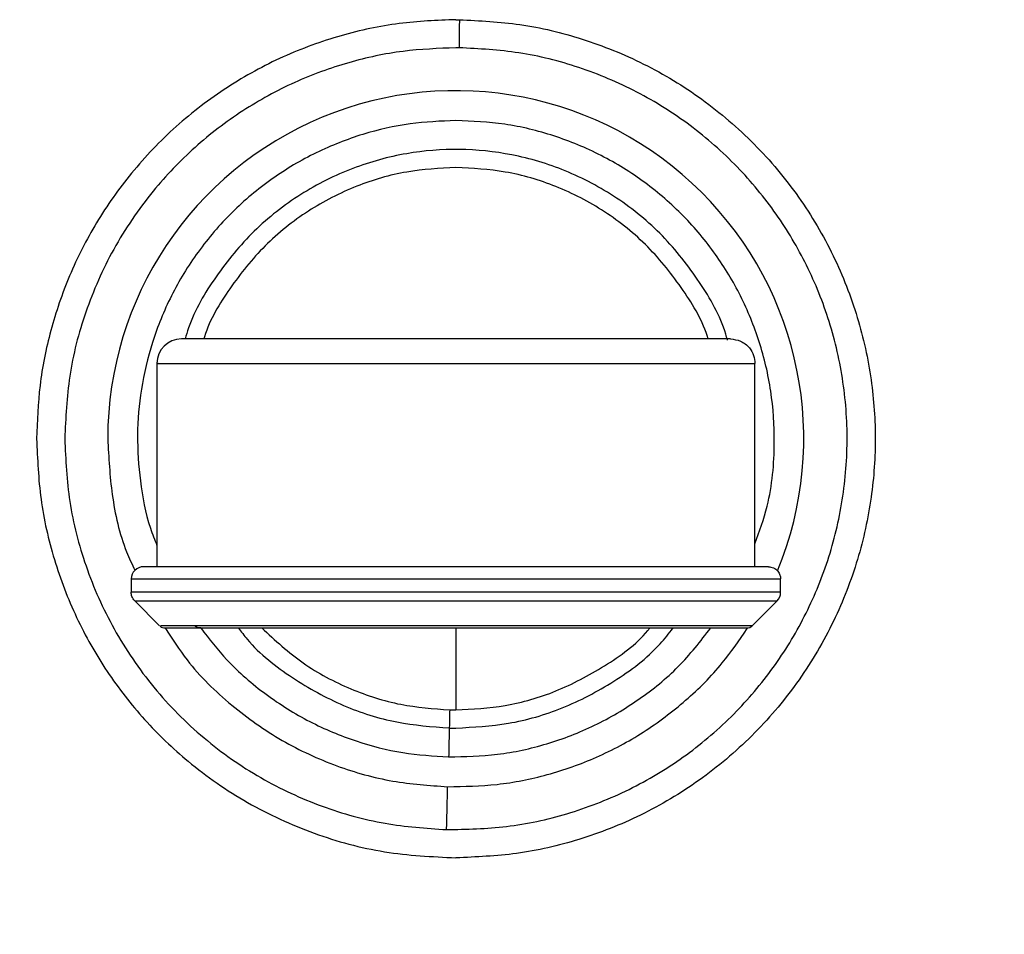
# Model space of a CAD drawing. Units: inches. Extents: x -2 to 332, y 6 to 219.
# Drawn here: x 53 to 57, y 165 to 168 of the extents above; entities that cross this region are included whole.
import ezdxf

# ---------------------------------------------------------------- set-up
doc = ezdxf.new("R2010")
doc.units = ezdxf.units.IN
doc.header["$LTSCALE"] = 6
doc.header["$MEASUREMENT"] = 0
doc.layers.get('0').update_dxf_attribs({"lineweight": 25})

# ---------------------------------------------------------------- blocks, each defined once
blk = doc.blocks.new('A$C57B05F4F')
at = {"color": 7, "linetype": 'Continuous', "lineweight": 25}
for p, q in [((1.58941457627848, 0.5270685139715408), (1.464970131834035, 0.5270685139715408)), ((1.459414576278481, 0.5215893620775347), (1.459414576278481, 0.4754018473048731)), ((1.594970131834035, 0.4754018473048731), (1.594970131834035, 0.5215129584159843)), ((1.453581242945147, 0.4726240695270949), (1.453581242945147, 0.469607996089243)), ((1.600803465167369, 0.469607996089243), (1.600803465167369, 0.4726240695270949)), ((1.454394835219629, 0.4676438105859475), (1.46000313749986, 0.4620355083057159)), ((1.594381570612656, 0.4620355083057159), (1.599989872892887, 0.4676438105859475)), ((1.461264684530666, 0.4615129584159856), (1.46907085116746, 0.4615129584159856)), ((1.46907085116746, 0.4615129584159856), (1.59312002358185, 0.4615129584159856)), ((1.527192354056258, 0.4615129584159838), (1.527192354056258, 0.4429138982477294))]:
    blk.add_line(p, q, dxfattribs=at)
for centre, radius, start, end in [((1.527153076455555, 0.5044888486878865), 0.07889488632306199, 337.6124265350904, 180.0430099176573), ((1.464970131834035, 0.5215129584159843), 0.005555555555555538, 90, 179.5564721726476), ((1.456359020722925, 0.4726240695270949), 0.002777777777778212, 90, 180.0186814389049), ((1.598025687389593, 0.469607996089243), 0.002777777777777136, 315.0103972634523, 0.01868143894074148), ((1.461264684530666, 0.4632970553365219), 0.00178409692053874, 231.5281074086747, 270.0000000000008), ((1.59312002358185, 0.4632970553365219), 0.001784096920537632, 270.0000000000008, 315.0103211816235)]:
    blk.add_arc(centre, radius, start, end, dxfattribs=at)
for points, knots in [([(1.85527634355757, 0.5044296250826505), (1.855071322106063, 0.5132302418565509), (1.854655032621137, 0.5310996120951224), (1.851219918520002, 0.5581077180177605), (1.845537554584371, 0.5854687447397566), (1.837283331275774, 0.6128750290636944), (1.826512233151401, 0.6398224140442004), (1.813253226463558, 0.6659701307423518), (1.797615932623927, 0.6909860297002393), (1.7796392607314, 0.7146827428132649), (1.759381772573903, 0.7368744140654755), (1.73704004580479, 0.7572351139239224), (1.712871924650836, 0.7754754627884726), (1.687348764520818, 0.7912855320919423), (1.660831043923785, 0.8045437947787253), (1.633842310909686, 0.8151357252843017), (1.606750516275526, 0.8231246857948324), (1.579887225948784, 0.8286313313362275), (1.553374482648171, 0.8318202680033817), (1.527032950652294, 0.8328614787771311), (1.500522346945805, 0.8317942404864631), (1.473514266736261, 0.8284845859195524), (1.446153232836941, 0.8227672081316992), (1.418746950511223, 0.8145227105080615), (1.391799564963238, 0.8037489358694181), (1.36565184848426, 0.790490651689689), (1.340635949217108, 0.7748531617457086), (1.316939237131177, 0.7568765430702626), (1.29474756203915, 0.7366190405025232), (1.274386876743026, 0.7142773176616188), (1.256146473711981, 0.6901091954652241), (1.24033660385323, 0.6645860355732243), (1.227077611176623, 0.6380683150524185), (1.216488321516207, 0.6110795815162042), (1.208489965847406, 0.5839877888026823), (1.203017029171704, 0.557124491568608), (1.199707219800797, 0.5306117730403805), (1.199306008531654, 0.5130706846325133), (1.199108364554946, 0.5044296250826505)], [0, 0, 0, 0, 0.02561666702152008, 0.05201382119526845, 0.07913299169708485, 0.1069020485875074, 0.1352355406281603, 0.1635182103710093, 0.1921481411645491, 0.2210143510071778, 0.2500001673947939, 0.2795118768991584, 0.3088973699530544, 0.3380336381036206, 0.366803887816421, 0.3951001683593047, 0.4223362106036031, 0.448941252151347, 0.4748475310971135, 0.5000000000000001, 0.5256166670215214, 0.5520138211952698, 0.579132991697086, 0.6069020485875085, 0.6352355406281613, 0.6635182103710103, 0.6921481411645498, 0.7210143510071784, 0.7500001673947941, 0.7795118768991584, 0.8088973699530543, 0.8380336381036202, 0.8668038878164204, 0.8951001683593038, 0.922336210603602, 0.9489412521513458, 0.9748475310971122, 1, 1, 1, 1]), ([(1.527192354056336, 0.5994810261129881), (1.522899423865708, 0.5993122736287635), (1.514108910096071, 0.598966723859645), (1.500900679216871, 0.5960947731616049), (1.487750989357929, 0.591307567365142), (1.475130531462948, 0.5843953453937569), (1.463525407627742, 0.575515912937691), (1.45356958566874, 0.5651106923017384), (1.445497508666371, 0.5536496330494547), (1.439370432969968, 0.5416118312968372), (1.435136770349363, 0.5291782298005359), (1.432596363470731, 0.5167386176646627), (1.432290494202755, 0.508471469556989), (1.432140953394414, 0.5044296250824782)], [0, 0, 0, 0, 0.08626700748505543, 0.1766465522356432, 0.2704716612279612, 0.3668768350515344, 0.4648327101254035, 0.5632049662076252, 0.655301666162439, 0.745798718629841, 0.83385656942562, 0.9187717580358683, 1, 1, 1, 1]), ([(1.527192354056336, 0.5994810261129881), (1.527337272973512, 0.5994808595999963), (1.52759605675491, 0.5994805622553674), (1.52785483369391, 0.5994786834970895), (1.527968695547476, 0.5994778568434445)], [0, 0, 0, 0, 0.5599999984319661, 1, 1, 1, 1]), ([(1.527968695547476, 0.5994778568434445), (1.53256462317934, 0.5992466747976426), (1.541987056364384, 0.5987727122911277), (1.556093095969542, 0.595356144070756), (1.570039300348601, 0.5897415232437204), (1.58324303445274, 0.5817204013409807), (1.595121221985986, 0.5715318737005699), (1.605166091795152, 0.5595290378631432), (1.613015231318007, 0.5462282517096284), (1.61849303956329, 0.5322141193856886), (1.621615191156196, 0.5180677889698444), (1.622577099417502, 0.5040400888244623), (1.621500651320889, 0.4900207130049736), (1.618263063029066, 0.4759003547640113), (1.612670976392093, 0.461931430144686), (1.604713463862478, 0.4486951958670424), (1.594570895357649, 0.4367748023383182), (1.582609888726985, 0.4266836302293999), (1.569341082137671, 0.4187706179282955), (1.555349485225805, 0.4132700909623743), (1.5412160112803, 0.4099688474695959), (1.531790021162831, 0.4095718613351895), (1.527192358620324, 0.4093782256261225)], [0, 0, 0, 0, 0.04631862026538616, 0.09496104804788019, 0.1455048330811909, 0.1974006967581951, 0.2500000004629611, 0.302599304167727, 0.3544951678447312, 0.4050389528780419, 0.4536813806605358, 0.5000000003385681, 0.5463186200166025, 0.5949610477990961, 0.6455048328324067, 0.6974006965094107, 0.7500000002141766, 0.8025993039189423, 0.8544951675959463, 0.9050389526292568, 0.9536813804117504, 1, 1, 1, 1]), ([(1.527968695547476, 0.5994778568434445), (1.527956537520843, 0.5979893380071655), (1.527934826759001, 0.5953312686566665), (1.527922206670557, 0.5937861791505004), (1.527916653831641, 0.593106339767786)], [0, 0, 0, 0, 0.5600000000000144, 1, 1, 1, 1]), ([(1.527192354058257, 0.5931092983230499), (1.523187197416626, 0.5929518572846071), (1.514985949552748, 0.59262946964893), (1.502663144515597, 0.5899500485334439), (1.490394866027372, 0.5854837129044341), (1.478620695521731, 0.5790349962480743), (1.467792445222203, 0.5707502294595006), (1.457775523569636, 0.5602789444784531), (1.449249348405782, 0.5477206965270724), (1.442963702897453, 0.5334619528141236), (1.439187231914687, 0.5189111188912676), (1.438733526675225, 0.5091708195657922), (1.43851268081586, 0.5044296250899141)], [0, 0, 0, 0, 0.08628373432694965, 0.1766808030629861, 0.2705241041121824, 0.3669479702496114, 0.4649228383077289, 0.5633141681076347, 0.6781860020112399, 0.7902249978838716, 0.8978897826467048, 1, 1, 1, 1]), ([(1.525074934648926, 0.4157752338231884), (1.529615796856509, 0.4158687143140085), (1.538832299881721, 0.4160584499164219), (1.552538264970581, 0.4190828930015744), (1.565828701236494, 0.4241748201657209), (1.578178119814705, 0.4314067951903979), (1.589117889643813, 0.4404339740730983), (1.598314719128639, 0.4508710933076578), (1.605715954904607, 0.4624731943453906), (1.611283400428577, 0.4751408861322588), (1.614867114541945, 0.4887832501931015), (1.616245793716678, 0.5030025496377313), (1.61532343210064, 0.5172587231079362), (1.612178681799402, 0.5310089103632638), (1.607019988567653, 0.5438484878101306), (1.599994303397431, 0.5556817792954778), (1.59113661856734, 0.5664082209227974), (1.580491711531832, 0.5757812928074877), (1.568380358282794, 0.5834052501052014), (1.555259899872652, 0.5889204099802079), (1.541657880498749, 0.5923824621240179), (1.532452189208972, 0.5928674111232262), (1.527916653831641, 0.593106339767786)], [0, 0, 0, 0, 0.04861985859579626, 0.09868281690757652, 0.1496094028233372, 0.2007565562148089, 0.2514644627450773, 0.3011064655444023, 0.3493476293637427, 0.3985073510434515, 0.448926580558247, 0.5000000001677175, 0.551073419777188, 0.6014926492919834, 0.6506523709716922, 0.6988935347910323, 0.7485355375903571, 0.7992434441206248, 0.8503905975120959, 0.9013171834278558, 0.9513801417396354, 1, 1, 1, 1]), ([(1.527916653831641, 0.593106339767786), (1.527781452733259, 0.5931072893908684), (1.527540022200065, 0.593108985146376), (1.527298585990619, 0.5931092026301776), (1.527192354058257, 0.5931092983230499)], [0, 0, 0, 0, 0.5599999991477493, 1, 1, 1, 1]), ([(1.527192354056258, 0.5766080911737266), (1.52371492203374, 0.5764622236154349), (1.516587271071066, 0.5761632406200636), (1.505900290326064, 0.5736776685919871), (1.495319839481565, 0.5695379881802491), (1.485280576828071, 0.5635839226345762), (1.476220235951796, 0.5559904561360014), (1.468521187731353, 0.5470172494460126), (1.46246002856169, 0.5370472040911078), (1.458171610411853, 0.5265145889075278), (1.455660829679786, 0.5158579740557077), (1.454750678075976, 0.5052546879730677), (1.45547492381017, 0.4946704436561795), (1.457006486206679, 0.4862127810776435), (1.458891746160529, 0.4815258126908404), (1.459414576278481, 0.4802259981854178)], [0, 0, 0, 0, 0.07553306369856998, 0.1548192202459775, 0.2371736387614537, 0.3217085446614555, 0.4073774264320761, 0.4930463082026965, 0.5775812141026985, 0.6599356326181748, 0.7392217891655827, 0.8147548528641552, 0.8902879165627234, 0.9695740731101319, 1, 1, 1, 1]), ([(1.594970131834035, 0.4805833868468561), (1.595987474422452, 0.4834143199368928), (1.598648018061847, 0.49081774638538), (1.599692427862074, 0.5026547170344404), (1.598886715751344, 0.5152202013123812), (1.596247010657724, 0.526430923506652), (1.591985876134888, 0.5368798742010288), (1.58619773858211, 0.5464995208896166), (1.57891859616355, 0.5552050555714043), (1.570184350426702, 0.5627952609417584), (1.560260389166751, 0.5689471391343179), (1.549523531722361, 0.5733685826515451), (1.538405785052442, 0.5761080935526994), (1.530893375799741, 0.5764430656728123), (1.527192354056258, 0.5766080911737266)], [0, 0, 0, 0, 0.06541484047966586, 0.1710722029548748, 0.2557529084599222, 0.3393438379395144, 0.4208370021789031, 0.5008005526378805, 0.5830969190593619, 0.6671687219188319, 0.7519722644177684, 0.8364083569474889, 0.9194058513556325, 1, 1, 1, 1]), ([(1.588748921335736, 0.5268021710822328), (1.588626226352507, 0.5272545521937886), (1.587352442516968, 0.5319510420766029), (1.582563951175247, 0.5401819389725677), (1.574361650211057, 0.5507650174714946), (1.563932888951753, 0.5593321584383943), (1.552292855830292, 0.5655198714239216), (1.540141139771682, 0.569150563230556), (1.527949463357457, 0.5704069961042002), (1.51573200254326, 0.5694306888838199), (1.503500700136658, 0.5660796089271134), (1.491719698212146, 0.5601613757223589), (1.481104936384424, 0.551832916327383), (1.472632773411169, 0.5414515590158562), (1.467523531825451, 0.5329589009536164), (1.466058430365085, 0.5279009720876822), (1.465817296961673, 0.527068513971539)], [0, 0, 0, 0, 0.008793443647235498, 0.09129098910075203, 0.1755252294421074, 0.2597594697834627, 0.3422570152369792, 0.4214865296357052, 0.4962703194247745, 0.5710541092138437, 0.6502836236125696, 0.7327811690660859, 0.8170154094074412, 0.9012496497487964, 0.9837471952023132, 1, 1, 1, 1]), ([(1.527192354054554, 0.5659453519175592), (1.52346404197286, 0.5657482073735896), (1.515787456063606, 0.5653422872158433), (1.504394350517495, 0.5619669280507615), (1.493450612227293, 0.5563665037158039), (1.483596829675323, 0.5484958738501415), (1.475814477966321, 0.5387229768487067), (1.471306221284077, 0.531351849411406), (1.470097700970612, 0.527240778704666), (1.470047060773902, 0.527068513971539)], [0, 0, 0, 0, 0.1523789308701708, 0.313747864436751, 0.4817204829249618, 0.6532007685121285, 0.8246810540992948, 0.9926536725875057, 1, 1, 1, 1]), ([(1.584390315660864, 0.527068513971539), (1.584389862894998, 0.5270700888956785), (1.583246546043761, 0.5310470611986471), (1.578810702336934, 0.5383421362865288), (1.571049425376748, 0.5482513367294555), (1.561149761582016, 0.5562328388112885), (1.550141163210944, 0.5619132014567789), (1.538672180201023, 0.5653344397171924), (1.530944054309503, 0.5657457008576365), (1.527192354054554, 0.5659453519175592)], [0, 0, 0, 0, 6.704762253343586e-05, 0.1693075439140003, 0.3421395663563515, 0.5149715887987019, 0.6842120850901684, 0.8466974247693072, 1, 1, 1, 1]), ([(1.58941457627848, 0.5270685139715408), (1.590201829669827, 0.5269705734030268), (1.591840149297054, 0.5267667534418017), (1.59370360635048, 0.5252639835251429), (1.594788202270142, 0.5233950727294054), (1.594911084068801, 0.5221238247410955), (1.594970131834035, 0.5215129584159843)], [0, 0, 0, 0, 0.270261331812883, 0.5624293896420901, 0.7897364218595321, 1, 1, 1, 1]), ([(1.459680267957922, 0.5215129584159843), (1.459617285530852, 0.5215129584159843), (1.459406132313075, 0.5215129584159843), (1.461384074646272, 0.5215129584159843), (1.465674932155127, 0.5215129584159843), (1.472596495655865, 0.5215129584159843), (1.481774903059638, 0.5215129584159843), (1.492778784713137, 0.5215129584159843), (1.504901217025509, 0.5215129584159843), (1.517379778203895, 0.5215129584159843), (1.529787175547201, 0.5215129584159843), (1.542110042152542, 0.5215129584159843), (1.554323927122609, 0.5215129584159843), (1.565990603436569, 0.5215129584159843), (1.576349756585344, 0.5215129584159843), (1.584758119531926, 0.5215129584159843), (1.590722063891253, 0.5215129584159843), (1.594325824222348, 0.5215129584159843), (1.594759362639464, 0.5215129584159843), (1.594970131834035, 0.5215129584159843)], [0, 0, 0, 0, 0.02424779850546313, 0.08129252740244891, 0.141585066511012, 0.2042553361794949, 0.2681858488791, 0.3321163615787046, 0.3947866312471857, 0.4550791703557502, 0.5121238992527325, 0.569168628149717, 0.6294611672582809, 0.6921314369267619, 0.756061949626367, 0.8199924623259717, 0.8826627319944519, 0.942955271103017, 1, 1, 1, 1]), ([(1.199108364554946, 0.5044296250826505), (1.199313386006453, 0.4956290083087502), (1.199729675491379, 0.4777596380701805), (1.203164789592514, 0.4507515321475424), (1.208847153528145, 0.4233905054255462), (1.217101376836741, 0.3959842211016085), (1.227872474961114, 0.3690368361211025), (1.241131481648956, 0.3428891194229529), (1.256768775488588, 0.3178732204650654), (1.274745447381115, 0.2941765073520379), (1.29500293553861, 0.2719848360998292), (1.317344662307725, 0.2516241362413805), (1.341512783461678, 0.2333837873768321), (1.367035943591696, 0.2175737180733606), (1.393553664188728, 0.2043154553865776), (1.420542397202826, 0.1937235248810012), (1.447634191836987, 0.1857345643704704), (1.474497482163729, 0.1802279188290772), (1.501010225464342, 0.1770389821619212), (1.52735175746022, 0.1759977713881717), (1.553862361166709, 0.1770650096788398), (1.580870441376253, 0.1803746642457487), (1.608231475275573, 0.1860920420336019), (1.63563775760129, 0.1943365396572396), (1.662585143149275, 0.2051103142958848), (1.688732859628253, 0.2183685984756139), (1.713748758895406, 0.2340060884195925), (1.737445470981338, 0.2519827070950384), (1.759637146073363, 0.2722402096627778), (1.779997831369489, 0.2945819325036823), (1.798238234400535, 0.3187500547000788), (1.814048104259286, 0.3442732145920768), (1.827307096935892, 0.3707909351128826), (1.837896386596309, 0.3977796686490969), (1.845894742265109, 0.4248714613626206), (1.851367678940813, 0.4517347585966949), (1.854677488311719, 0.4782474771249206), (1.855078699580861, 0.4957885655327878), (1.85527634355757, 0.5044296250826505)], [0, 0, 0, 0, 0.02561666702151996, 0.05201382119526824, 0.07913299169708447, 0.106902048587507, 0.1352355406281596, 0.1635182103710085, 0.192148141164548, 0.2210143510071765, 0.2500001673947924, 0.2795118768991566, 0.3088973699530524, 0.3380336381036185, 0.3668038878164187, 0.3951001683593022, 0.4223362106036005, 0.4489412521513443, 0.4748475310971107, 0.5, 0.5256166670215187, 0.552013821195267, 0.5791329916970835, 0.6069020485875062, 0.635235540628159, 0.663518210371008, 0.6921481411645477, 0.7210143510071764, 0.7500001673947924, 0.7795118768991568, 0.8088973699530528, 0.838033638103619, 0.8668038878164194, 0.8951001683593032, 0.9223362106036017, 0.9489412521513455, 0.974847531097112, 1, 1, 1, 1]), ([(1.432140953394414, 0.5044296250824782), (1.432332975499011, 0.4998458179347107), (1.432720533540725, 0.4905943240740882), (1.435866881343389, 0.4769339880212247), (1.440883004396285, 0.4637729557718799), (1.447802169496323, 0.4515442436638573), (1.456337157943592, 0.4405718271320787), (1.466938686141045, 0.4304022807667778), (1.479791398086328, 0.4214777194783412), (1.494863875458003, 0.4145652363256858), (1.510850359275654, 0.4101871340443424), (1.521779847480943, 0.4096461381215271), (1.527192358620324, 0.4093782256261225)], [0, 0, 0, 0, 0.09211932367968949, 0.1859243484715154, 0.2804284200320445, 0.3746000735575895, 0.4674292741120113, 0.5590547084304954, 0.6691315862059137, 0.7804274729276115, 0.8912630924377033, 1, 1, 1, 1]), ([(1.43851268081586, 0.5044296250899141), (1.438735988692049, 0.4996620637680458), (1.439194540838085, 0.4898721024250214), (1.443007780198481, 0.4752590410233619), (1.449344566310784, 0.4609624204356937), (1.458382006356488, 0.4477205741506065), (1.469667619808761, 0.436311687080714), (1.482626766551553, 0.4272263585691523), (1.496548283395319, 0.4207870536152321), (1.510807827278354, 0.416772997775702), (1.520401352777465, 0.4161020787399163), (1.525074934648926, 0.4157752338231884)], [0, 0, 0, 0, 0.1042812821056853, 0.2141366731735488, 0.3283327204726859, 0.4452736884691689, 0.5631126463957056, 0.6778564181752137, 0.789861458729145, 0.8976289084685467, 1, 1, 1, 1]), ([(1.448258212361026, 0.5044296250893172), (1.448483030668553, 0.5001975991614476), (1.448944684414609, 0.4915073343672045), (1.451221264554664, 0.4813956611331243), (1.453763201111216, 0.4759682553746263), (1.454409594893638, 0.4745881102534071)], [0, 0, 0, 0, 0.4144755424417135, 0.8511058948948834, 0.9999999999999999, 0.9999999999999999, 0.9999999999999999, 0.9999999999999999]), ([(1.598025687389591, 0.4754018473048731), (1.597880751728475, 0.4754018473048731), (1.597583570220328, 0.4754018473048731), (1.595111891354508, 0.4754018473048731), (1.5909926028762, 0.4754018473048731), (1.585065937989014, 0.4754018473048731), (1.577508148031779, 0.4754018473048731), (1.568582137829516, 0.4754018473048731), (1.558674442177101, 0.4754018473048731), (1.548223756345723, 0.4754018473048731), (1.537666729963327, 0.4754018473048731), (1.527192354056258, 0.4754018473048731), (1.516717978149188, 0.4754018473048731), (1.506160951766792, 0.4754018473048731), (1.495710265935415, 0.4754018473048731), (1.485802570283, 0.4754018473048731), (1.476876560080737, 0.4754018473048731), (1.469318770123502, 0.4754018473048731), (1.463392105236316, 0.4754018473048731), (1.459272816758008, 0.4754018473048731), (1.456801137892188, 0.4754018473048731), (1.456503956384041, 0.4754018473048731), (1.456359020722924, 0.4754018473048731)], [0, 0, 0, 0, 0.04629941612288344, 0.09493405697310014, 0.1454802758347747, 0.1973863228907238, 0.2500000000000013, 0.3026136771092776, 0.3545197241652275, 0.4050659430269014, 0.4537005838771185, 0.5000000000000001, 0.5462994161228845, 0.5949340569731018, 0.6454802758347754, 0.6973863228907249, 0.7500000000000009, 0.8026136771092767, 0.8545197241652255, 0.9050659430268999, 0.9537005838771166, 1, 1, 1, 1]), ([(1.598025687389591, 0.4754018473048731), (1.598419314085266, 0.475352877020617), (1.599238473898878, 0.4752509670400045), (1.600170202425591, 0.4744995820816751), (1.600712500385423, 0.4735651266838055), (1.600773941284751, 0.4729295026896505), (1.600803465167369, 0.4726240695270949)], [0, 0, 0, 0, 0.2702613318128835, 0.5624293896420898, 0.7897364218595306, 1, 1, 1, 1]), ([(1.453581327449208, 0.4726240695270949), (1.453581299278401, 0.4726240695270949), (1.453322219041089, 0.4726240695271997), (1.454240483337864, 0.4726240695270434), (1.4565523239584, 0.4726240695271091), (1.460906108497463, 0.4726240695270914), (1.467044823888667, 0.4726240695270967), (1.474904576387401, 0.4726240695270949), (1.484179128507176, 0.4726240695270949), (1.494475755317906, 0.4726240695270949), (1.505336170282246, 0.4726240695270949), (1.516307223451342, 0.4726240695270949), (1.527192352709645, 0.4726240695270949), (1.538077490183461, 0.4726240695270949), (1.549048517111256, 0.4726240695270949), (1.559909033898549, 0.4726240695270949), (1.570205266596567, 0.4726240695270949), (1.579481316425233, 0.4726240695270949), (1.587335490299506, 0.4726240695270949), (1.593494573418313, 0.4726240695270949), (1.597775402621067, 0.4726240695270949), (1.600344010069908, 0.4726240695270949), (1.600652845754841, 0.4726240695270949), (1.600803465167369, 0.4726240695270949)], [0, 0, 0, 0, 5.034838520955991e-06, 0.04630421785131933, 0.0949386138339749, 0.1454845782035974, 0.1973903639209818, 0.2500037761288897, 0.3026171883367983, 0.3545229740541819, 0.4050689384238059, 0.45370333440646, 0.5000025174192605, 0.5463017004320583, 0.5949360964147127, 0.6454820607843363, 0.6973878465017214, 0.750001258709629, 0.8026146709175388, 0.8545204566349216, 0.905066421004546, 0.9537008169872015, 0.9999999999999999, 0.9999999999999999, 0.9999999999999999, 0.9999999999999999]), ([(1.600803465167369, 0.469607996089243), (1.600652845754837, 0.469607996089243), (1.600344010069899, 0.469607996089243), (1.597775402621106, 0.469607996089243), (1.593494573418159, 0.469607996089243), (1.587335490300102, 0.469607996089243), (1.579481316422976, 0.469607996089243), (1.570205266604938, 0.469607996089243), (1.559909033868114, 0.469607996089243), (1.54904851721982, 0.469607996089243), (1.53807748980282, 0.469607996089243), (1.527192354056258, 0.469607996089243), (1.516307218309696, 0.469607996089243), (1.505336190892695, 0.469607996089243), (1.494475674244401, 0.469607996089243), (1.484179441507577, 0.469607996089243), (1.47490339168954, 0.469607996089243), (1.467049217812412, 0.469607996089243), (1.460890134694357, 0.469607996089243), (1.45660930549141, 0.469607996089243), (1.454040698042617, 0.469607996089243), (1.453731862357679, 0.469607996089243), (1.453581242945147, 0.469607996089243)], [0, 0, 0, 0, 0.04629941612288217, 0.09493405697310095, 0.1454802758347753, 0.1973863228907252, 0.2500000000000014, 0.3026136771092773, 0.3545197241652275, 0.405065943026901, 0.4537005838771185, 0.5000000000000001, 0.5462994161228842, 0.5949340569731016, 0.6454802758347755, 0.6973863228907241, 0.7500000000000011, 0.8026136771092772, 0.8545197241652268, 0.9050659430268992, 0.9537005838771179, 1, 1, 1, 1]), ([(1.454394835219628, 0.4676438105859475), (1.454136966339437, 0.4679694878094498), (1.453676486196238, 0.4685510542799918), (1.453610345049646, 0.4692850416475274), (1.453581242945147, 0.469607996089243)], [0, 0, 0, 0, 0.5599999999999967, 1, 1, 1, 1]), ([(1.454394835219628, 0.4676438105859475), (1.454543789899913, 0.4676438105859475), (1.454849212155499, 0.4676438105859475), (1.45738942987963, 0.4676438105859475), (1.461622944899768, 0.4676438105859475), (1.467713954294073, 0.4676438105859475), (1.475481319330898, 0.4676438105859475), (1.484654844919159, 0.4676438105859475), (1.494837277778702, 0.4676438105859475), (1.505577757759861, 0.4676438105859475), (1.516427527081243, 0.4676438105859475), (1.527192354056258, 0.4676438105859475), (1.537957181031271, 0.4676438105859475), (1.548806950352655, 0.4676438105859475), (1.559547430333814, 0.4676438105859475), (1.569729863193356, 0.4676438105859475), (1.578903388781618, 0.4676438105859475), (1.586670753818443, 0.4676438105859475), (1.592761763212748, 0.4676438105859475), (1.596995278232887, 0.4676438105859475), (1.599535495957017, 0.4676438105859475), (1.599840918212603, 0.4676438105859475), (1.599989872892887, 0.4676438105859475)], [0, 0, 0, 0, 0.04629941612288368, 0.09493405697309935, 0.1454802758347743, 0.1973863228907229, 0.2499999999999995, 0.3026136771092761, 0.354519724165225, 0.4050659430268982, 0.4537005838771158, 0.5000000000000001, 0.5462994161228817, 0.594934056973099, 0.6454802758347725, 0.6973863228907229, 0.7499999999999999, 0.8026136771092768, 0.8545197241652255, 0.9050659430268986, 0.9537005838771164, 1, 1, 1, 1]), ([(1.467954070772468, 0.4620355083057159), (1.466294479465934, 0.4620355083057159), (1.462909635828874, 0.4620355083057159), (1.460332301991436, 0.4620355083057159), (1.46026469268276, 0.4620355083057159), (1.460235943376222, 0.4620355083057159)], [0, 0, 0, 0, 0.3560426147063251, 0.7261719039901274, 0.9999999999999999, 0.9999999999999999, 0.9999999999999999, 0.9999999999999999]), ([(1.461308868722958, 0.4615129584159838), (1.462888400277066, 0.4590419903728495), (1.467053141562194, 0.4525268038944841), (1.476046248420387, 0.4438350069485573), (1.487509652002127, 0.4357010140867335), (1.499919660628213, 0.4299814757666738), (1.512607557574682, 0.4264055329440062), (1.521147373599902, 0.4258087273422486), (1.525307630350517, 0.425517987526991)], [0, 0, 0, 0, 0.1148800888781539, 0.3029036347806461, 0.4859885094250642, 0.6647034713906064, 0.8366569440740482, 1, 1, 1, 1]), ([(1.594381570612656, 0.4620355083057159), (1.594220109841315, 0.4620355083057159), (1.593890375057851, 0.4620355083057159), (1.591169987801222, 0.4620355083057159), (1.58671121000361, 0.4620355083057159), (1.580425229544186, 0.4620355083057159), (1.572593637062226, 0.4620355083057159), (1.563573353343574, 0.4620355083057159), (1.553814620755662, 0.4620355083057159), (1.543603620843343, 0.4620355083057159), (1.532980021165057, 0.4620355083057159), (1.521946537820656, 0.4620355083057159), (1.510743526413821, 0.4620355083057159), (1.499857362355266, 0.4620355083057159), (1.489761292988473, 0.4620355083057159), (1.48091117981147, 0.4620355083057159), (1.473455044266088, 0.4620355083057159), (1.469762294431497, 0.4620355083057159), (1.467954070772468, 0.4620355083057159)], [0, 0, 0, 0, 0.05948621244079232, 0.1214825942875857, 0.1852730867538294, 0.2500000000000009, 0.3147269132461711, 0.378517405712416, 0.4405137875592087, 0.5, 0.5594862124407934, 0.6214825942875855, 0.6852730867538299, 0.7500000000000004, 0.8147269132461712, 0.8785174057124149, 0.9405137875592069, 0.9999999999999999, 0.9999999999999999, 0.9999999999999999, 0.9999999999999999]), ([(1.469333956789902, 0.4615731487999266), (1.469173094290416, 0.4615443263274397), (1.468837352129723, 0.4614841698632492), (1.468342683391992, 0.4616725591332536), (1.468080578861673, 0.4619173546380786), (1.467954070772468, 0.4620355083057159)], [0, 0, 0, 0, 0.3224340236273822, 0.6729641533578881, 1, 1, 1, 1]), ([(1.469358197213704, 0.4615129584159838), (1.471261770586837, 0.4590366056599766), (1.475571713626812, 0.4534298139933544), (1.483963280673464, 0.4462748431436765), (1.493826676945311, 0.4400640245370031), (1.504318786309991, 0.4356898550022414), (1.514943567586863, 0.4329579113763646), (1.522062778953714, 0.4324956782650986), (1.525536093473717, 0.4322701643852245)], [0, 0, 0, 0, 0.1426274139356614, 0.3229274157109523, 0.5008408350159241, 0.6741651681652752, 0.8410319915764808, 1, 1, 1, 1]), ([(1.477889964001919, 0.4615129584159838), (1.478536464270439, 0.4606537241317508), (1.481884236920446, 0.4562043508263258), (1.489919824364207, 0.450027482174054), (1.501368999977166, 0.4436401229276914), (1.513504975002108, 0.4397622783796038), (1.52170500014389, 0.4391347916919486), (1.525686662375617, 0.4388301048157572)], [0, 0, 0, 0, 0.05913649764827106, 0.3062265540846385, 0.5482222446656257, 0.7806315963125693, 1, 1, 1, 1]), ([(1.483157921736162, 0.4615129584159838), (1.486188008687917, 0.4587268720609927), (1.492251183812123, 0.4531519398064301), (1.50310455790771, 0.4474525501845878), (1.51438708051488, 0.4437896641742096), (1.522056121081228, 0.4432110926903228), (1.52578076859205, 0.4429300960234475)], [0, 0, 0, 0, 0.2583517516234933, 0.5169593937992631, 0.7654001206609493, 1, 1, 1, 1]), ([(1.525307630350517, 0.425517987526991), (1.529054380036488, 0.4255830104660863), (1.536673487723727, 0.425715236212838), (1.54806745581117, 0.4280234483199816), (1.559248893059269, 0.4319642792031395), (1.569836409239258, 0.4376358096411082), (1.579399425762053, 0.4448648146694332), (1.587354189900875, 0.4527887184550519), (1.591392125810546, 0.4587133552028888), (1.593199193354425, 0.4613647639958423)], [0, 0, 0, 0, 0.1399996013444372, 0.284692634474045, 0.4326929394312832, 0.5824040652257854, 0.7321151910202874, 0.8801154959775257, 1, 1, 1, 1]), ([(1.525536093473717, 0.4322701643852245), (1.529240092131259, 0.4323500900699759), (1.536758543984697, 0.432512324851416), (1.547933647407399, 0.4349980341205502), (1.558779172574947, 0.4391640135690622), (1.568804005896631, 0.4451162966783659), (1.577881367857415, 0.4524209497531455), (1.582611513410292, 0.4584927978968878), (1.584964305922584, 0.4615129584159838)], [0, 0, 0, 0, 0.1611540247655569, 0.3271137190400106, 0.4959499977962397, 0.6655210202334334, 0.8336288745627185, 1, 1, 1, 1]), ([(1.527192354056258, 0.4388128271823888), (1.531180281037584, 0.4390257726892148), (1.539393208103542, 0.4394643228243531), (1.551609704729338, 0.4430674959241472), (1.563223636297198, 0.4491710057963143), (1.571731226355345, 0.4555103786849397), (1.575454241674053, 0.4602838038183208), (1.576412916266887, 0.4615129584159838)], [0, 0, 0, 0, 0.2136938815229725, 0.4400913736907025, 0.6758272297338863, 0.9165256728918729, 1, 1, 1, 1]), ([(1.527192354056258, 0.4429138982477294), (1.530941739647214, 0.4431156774696383), (1.538665097563278, 0.4435313224101289), (1.550172012961769, 0.4469176846526093), (1.561027845153252, 0.4527385044709895), (1.568202764284845, 0.457829995044845), (1.571006425367691, 0.4613182428318012), (1.571162927009471, 0.4615129584159838)], [0, 0, 0, 0, 0.2294679533203058, 0.4726809475222312, 0.7260052654240762, 0.984705488811524, 1, 1, 1, 1]), ([(1.52578076859205, 0.4429300960234475), (1.525766178633065, 0.4422944450980673), (1.525736342814435, 0.4409945671655482), (1.525706633050337, 0.4397001811387842), (1.525689531295352, 0.4389550970440386), (1.525687604563318, 0.4388711537648593), (1.525686662375617, 0.4388301048157572)], [0, 0, 0, 0, 0.2745039792591454, 0.5613484552292786, 0.7854958120468274, 1, 1, 1, 1]), ([(1.52578076859205, 0.4429300960234475), (1.52604424106434, 0.4429248955130873), (1.526514727622001, 0.4429156088874446), (1.526985301534679, 0.4429144209431968), (1.527192354056258, 0.4429138982477294)], [0, 0, 0, 0, 0.5599999999999624, 1, 1, 1, 1]), ([(1.525686662375617, 0.4388301048157572), (1.525684007951886, 0.4387144576845756), (1.525678483943812, 0.4384737893696311), (1.525637755285035, 0.4366993354683295), (1.525587103319679, 0.4344925459438436), (1.525552649428312, 0.4329914692133929), (1.525536093473717, 0.4322701643852245)], [0, 0, 0, 0, 0.270261354284821, 0.5624293838251884, 0.7897363994065489, 1, 1, 1, 1]), ([(1.525686662375617, 0.4388301048157572), (1.525967699776231, 0.4388245576027945), (1.526469552277327, 0.4388146518653624), (1.52697149795714, 0.4388133847244085), (1.527192354056258, 0.4388128271823888)], [0, 0, 0, 0, 0.5600000000000106, 1, 1, 1, 1]), ([(1.525074934648926, 0.4157752338231884), (1.525088986856571, 0.4163635867542723), (1.525117631362636, 0.4175629057173804), (1.525196448735742, 0.4208629161967394), (1.525265772404174, 0.4237654340463024), (1.525307630350517, 0.425517987526991)], [0, 0, 0, 0, 0.276165590479561, 0.562945490916335, 1, 1, 1, 1])]:
    blk.add_open_spline(points, degree=3, knots=knots, dxfattribs=at)

msp = doc.modelspace()

# ---------------------------------------------------------------- block references
at = {"xscale": 18, "yscale": 18, "zscale": 18}
msp.add_blockref('A$C57B05F4F', (27.15643051363901, 157.582807406695), dxfattribs=at)

doc.saveas('drawing.dxf')
